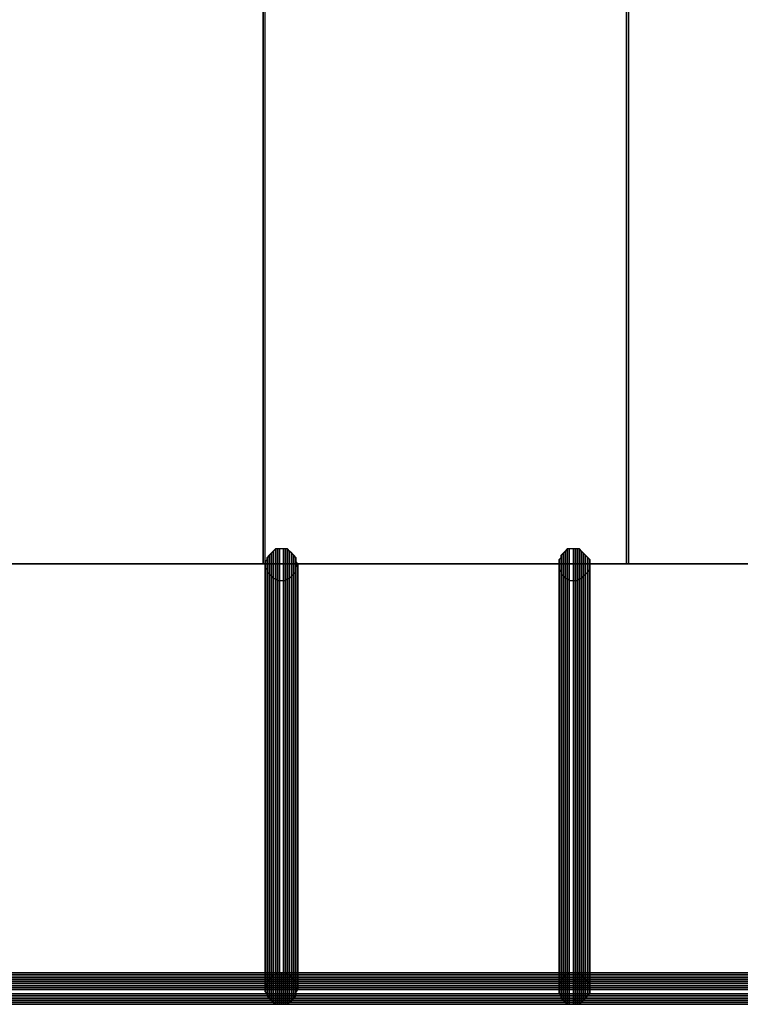
# Model space of a CAD drawing. Units: millimetres. Extents: x 62700 to 77009, y 7274 to 13394.
# Drawn here: x 71331 to 71592, y 9675 to 10032 of the extents above; entities that cross this region are included whole.
import ezdxf

# ---------------------------------------------------------------- set-up
doc = ezdxf.new("R2010")
doc.units = ezdxf.units.MM
doc.layers.add('554', color=250, linetype='Continuous', lineweight=25)
doc.layers.add('МАФЫ НАШИ', color=7, linetype='Continuous', lineweight=25)

# ---------------------------------------------------------------- blocks, each defined once
blk = doc.blocks.new('554')
at = {"layer": '554', "color": 18, "lineweight": 25}
for points in [[(63702.59, 9459.76), (63586.22, 9459.76), (63586.22, 8499.93), (63469.2, 8499.93), (63469.2, 9459.76), (63352.84, 9459.76), (63352.84, 8499.93), (63236.48, 8499.93), (63236.48, 9459.76), (63119.46, 9459.76), (63119.46, 8499.93), (63003.1, 8499.93), (63003.1, 9459.76), (63119.46, 9459.76), (63119.46, 8499.93), (63236.48, 8499.93), (63236.48, 9459.76), (63352.84, 9459.76), (63352.84, 8499.93), (63469.2, 8499.93), (63469.2, 9459.76), (63586.22, 9459.76), (63586.22, 8499.93), (63702.59, 8499.93)], [(63702.59, 9459.76), (63586.22, 9459.76), (63586.22, 8499.93), (63469.2, 8499.93), (63469.2, 9459.76), (63352.84, 9459.76), (63352.84, 8499.93), (63236.48, 8499.93), (63236.48, 9459.76), (63119.46, 9459.76), (63119.46, 8499.93), (63003.1, 8499.93), (63003.1, 9459.76), (63119.46, 9459.76), (63119.46, 8499.93), (63236.48, 8499.93), (63236.48, 9459.76), (63352.84, 9459.76), (63352.84, 8499.93), (63469.2, 8499.93), (63469.2, 9459.76), (63586.22, 9459.76), (63586.22, 8499.93), (63702.59, 8499.93)], [(63474.46, 8371.74), (63380.45, 8371.74), (63474.46, 8371.74)], [(63474.46, 8371.74), (63380.45, 8371.74), (63474.46, 8371.74)], [(63568.47, 8371.74), (63474.46, 8371.74), (63568.47, 8371.74)], [(63568.47, 8371.74), (63474.46, 8371.74), (63568.47, 8371.74)], [(63663.14, 8371.74), (63568.47, 8371.74), (63663.14, 8371.74)], [(63663.14, 8371.74), (63568.47, 8371.74), (63663.14, 8371.74)]]:
    blk.add_lwpolyline(points, dxfattribs=at)
for points in [[(63468.55, 8499.93), (63468.55, 9459.76), (63352.18, 9459.76), (63352.18, 8499.93)], [(63468.55, 8499.93), (63468.55, 9459.76), (63352.18, 9459.76), (63352.18, 8499.93)], [(63585.57, 8499.93), (63585.57, 9459.76), (63468.55, 9459.76), (63468.55, 8499.93)], [(63585.57, 8499.93), (63585.57, 9459.76), (63468.55, 9459.76), (63468.55, 8499.93)], [(63701.93, 8499.93), (63701.93, 9459.76), (63585.57, 9459.76), (63585.57, 8499.93)], [(63701.93, 8499.93), (63701.93, 9459.76), (63585.57, 9459.76), (63585.57, 8499.93)], [(63469.2, 8499.93), (63469.2, 8498.62), (63469.86, 8497.96), (63469.86, 8497.3), (63470.52, 8496.65), (63471.18, 8495.99), (63471.83, 8495.33), (63472.49, 8495.33), (63473.15, 8494.68), (63473.8, 8494.68), (63475.12, 8494.68), (63475.78, 8494.68), (63476.43, 8495.33), (63477.09, 8495.33), (63477.75, 8495.99), (63478.41, 8496.65), (63479.06, 8497.3), (63479.06, 8497.96), (63479.06, 8498.62), (63479.72, 8499.93), (63479.06, 8500.59), (63479.06, 8501.25), (63479.06, 8501.91), (63478.41, 8502.56), (63477.75, 8503.22), (63477.09, 8503.88), (63476.43, 8504.54), (63475.78, 8504.54), (63475.12, 8504.54), (63473.8, 8504.54), (63473.15, 8504.54), (63472.49, 8504.54), (63471.83, 8503.88), (63471.18, 8503.22), (63470.52, 8502.56), (63469.86, 8501.91), (63469.86, 8501.25), (63469.2, 8500.59)], [(63469.2, 8499.93), (63469.2, 8498.62), (63469.86, 8497.96), (63469.86, 8497.3), (63470.52, 8496.65), (63471.18, 8495.99), (63471.83, 8495.33), (63472.49, 8495.33), (63473.15, 8494.68), (63473.8, 8494.68), (63475.12, 8494.68), (63475.78, 8494.68), (63476.43, 8495.33), (63477.09, 8495.33), (63477.75, 8495.99), (63478.41, 8496.65), (63479.06, 8497.3), (63479.06, 8497.96), (63479.06, 8498.62), (63479.72, 8499.93), (63479.06, 8500.59), (63479.06, 8501.25), (63479.06, 8501.91), (63478.41, 8502.56), (63477.75, 8503.22), (63477.09, 8503.88), (63476.43, 8504.54), (63475.78, 8504.54), (63475.12, 8504.54), (63473.8, 8504.54), (63473.15, 8504.54), (63472.49, 8504.54), (63471.83, 8503.88), (63471.18, 8503.22), (63470.52, 8502.56), (63469.86, 8501.91), (63469.86, 8501.25), (63469.2, 8500.59)], [(63469.86, 8501.91), (63469.86, 8369.11), (63470.52, 8369.77), (63470.52, 8502.56)], [(63469.86, 8501.91), (63469.86, 8369.11), (63470.52, 8369.77), (63470.52, 8502.56)], [(63470.52, 8502.56), (63470.52, 8369.77), (63471.18, 8370.42), (63471.18, 8503.22)], [(63470.52, 8502.56), (63470.52, 8369.77), (63471.18, 8370.42), (63471.18, 8503.22)], [(63471.18, 8503.22), (63471.18, 8370.42), (63471.83, 8371.08), (63471.83, 8503.88)], [(63471.18, 8503.22), (63471.18, 8370.42), (63471.83, 8371.08), (63471.83, 8503.88)], [(63471.83, 8503.88), (63471.83, 8371.08), (63472.49, 8371.08), (63472.49, 8504.54)], [(63471.83, 8503.88), (63471.83, 8371.08), (63472.49, 8371.08), (63472.49, 8504.54)], [(63472.49, 8504.54), (63472.49, 8371.08), (63473.15, 8371.74), (63473.15, 8504.54)], [(63472.49, 8504.54), (63472.49, 8371.08), (63473.15, 8371.74), (63473.15, 8504.54)], [(63473.15, 8504.54), (63473.15, 8371.74), (63473.8, 8371.74), (63473.8, 8504.54)], [(63473.15, 8504.54), (63473.15, 8371.74), (63473.8, 8371.74), (63473.8, 8504.54)], [(63473.8, 8504.54), (63473.8, 8371.74), (63475.12, 8371.74), (63475.12, 8504.54)], [(63473.8, 8504.54), (63473.8, 8371.74), (63475.12, 8371.74), (63475.12, 8504.54)], [(63475.12, 8504.54), (63475.12, 8371.74), (63475.78, 8371.74), (63475.78, 8504.54)], [(63475.12, 8504.54), (63475.12, 8371.74), (63475.78, 8371.74), (63475.78, 8504.54)], [(63475.78, 8504.54), (63475.78, 8371.74), (63476.43, 8371.08), (63476.43, 8504.54)], [(63475.78, 8504.54), (63475.78, 8371.74), (63476.43, 8371.08), (63476.43, 8504.54)], [(63476.43, 8504.54), (63476.43, 8371.08), (63477.09, 8371.08), (63477.09, 8503.88)], [(63476.43, 8504.54), (63476.43, 8371.08), (63477.09, 8371.08), (63477.09, 8503.88)], [(63477.09, 8503.88), (63477.09, 8371.08), (63477.75, 8370.42), (63477.75, 8503.22)], [(63477.09, 8503.88), (63477.09, 8371.08), (63477.75, 8370.42), (63477.75, 8503.22)], [(63477.75, 8503.22), (63477.75, 8370.42), (63478.41, 8369.77), (63478.41, 8502.56)], [(63477.75, 8503.22), (63477.75, 8370.42), (63478.41, 8369.77), (63478.41, 8502.56)], [(63478.41, 8502.56), (63478.41, 8369.77), (63479.06, 8369.11), (63479.06, 8501.91)], [(63478.41, 8502.56), (63478.41, 8369.77), (63479.06, 8369.11), (63479.06, 8501.91)], [(63563.87, 8499.93), (63563.87, 8498.62), (63563.87, 8497.96), (63564.53, 8497.3), (63564.53, 8496.65), (63565.19, 8495.99), (63565.84, 8495.33), (63566.5, 8495.33), (63567.16, 8494.68), (63568.47, 8494.68), (63569.13, 8494.68), (63569.79, 8494.68), (63570.45, 8495.33), (63571.1, 8495.33), (63571.76, 8495.99), (63572.42, 8496.65), (63573.07, 8497.3), (63573.73, 8497.96), (63573.73, 8498.62), (63573.73, 8499.93), (63573.73, 8500.59), (63573.73, 8501.25), (63573.07, 8501.91), (63572.42, 8502.56), (63571.76, 8503.22), (63571.1, 8503.88), (63570.45, 8504.54), (63569.79, 8504.54), (63569.13, 8504.54), (63568.47, 8504.54), (63567.16, 8504.54), (63566.5, 8504.54), (63565.84, 8503.88), (63565.19, 8503.22), (63564.53, 8502.56), (63564.53, 8501.91), (63563.87, 8501.25), (63563.87, 8500.59)], [(63563.87, 8499.93), (63563.87, 8498.62), (63563.87, 8497.96), (63564.53, 8497.3), (63564.53, 8496.65), (63565.19, 8495.99), (63565.84, 8495.33), (63566.5, 8495.33), (63567.16, 8494.68), (63568.47, 8494.68), (63569.13, 8494.68), (63569.79, 8494.68), (63570.45, 8495.33), (63571.1, 8495.33), (63571.76, 8495.99), (63572.42, 8496.65), (63573.07, 8497.3), (63573.73, 8497.96), (63573.73, 8498.62), (63573.73, 8499.93), (63573.73, 8500.59), (63573.73, 8501.25), (63573.07, 8501.91), (63572.42, 8502.56), (63571.76, 8503.22), (63571.1, 8503.88), (63570.45, 8504.54), (63569.79, 8504.54), (63569.13, 8504.54), (63568.47, 8504.54), (63567.16, 8504.54), (63566.5, 8504.54), (63565.84, 8503.88), (63565.19, 8503.22), (63564.53, 8502.56), (63564.53, 8501.91), (63563.87, 8501.25), (63563.87, 8500.59)], [(63564.53, 8502.56), (63564.53, 8369.77), (63565.19, 8370.42), (63565.19, 8503.22)], [(63564.53, 8502.56), (63564.53, 8369.77), (63565.19, 8370.42), (63565.19, 8503.22)], [(63564.53, 8501.91), (63564.53, 8369.11), (63564.53, 8369.77), (63564.53, 8502.56)], [(63564.53, 8501.91), (63564.53, 8369.11), (63564.53, 8369.77), (63564.53, 8502.56)], [(63565.19, 8503.22), (63565.19, 8370.42), (63565.84, 8371.08), (63565.84, 8503.88)], [(63565.19, 8503.22), (63565.19, 8370.42), (63565.84, 8371.08), (63565.84, 8503.88)], [(63565.84, 8503.88), (63565.84, 8371.08), (63566.5, 8371.08), (63566.5, 8504.54)], [(63565.84, 8503.88), (63565.84, 8371.08), (63566.5, 8371.08), (63566.5, 8504.54)], [(63566.5, 8504.54), (63566.5, 8371.08), (63567.16, 8371.74), (63567.16, 8504.54)], [(63566.5, 8504.54), (63566.5, 8371.08), (63567.16, 8371.74), (63567.16, 8504.54)], [(63567.16, 8504.54), (63567.16, 8371.74), (63568.47, 8371.74), (63568.47, 8504.54)], [(63567.16, 8504.54), (63567.16, 8371.74), (63568.47, 8371.74), (63568.47, 8504.54)], [(63568.47, 8504.54), (63568.47, 8371.74), (63569.13, 8371.74), (63569.13, 8504.54)], [(63568.47, 8504.54), (63568.47, 8371.74), (63569.13, 8371.74), (63569.13, 8504.54)], [(63569.13, 8504.54), (63569.13, 8371.74), (63569.79, 8371.74), (63569.79, 8504.54)], [(63569.13, 8504.54), (63569.13, 8371.74), (63569.79, 8371.74), (63569.79, 8504.54)], [(63569.79, 8504.54), (63569.79, 8371.74), (63570.45, 8371.08), (63570.45, 8504.54)], [(63569.79, 8504.54), (63569.79, 8371.74), (63570.45, 8371.08), (63570.45, 8504.54)], [(63570.45, 8504.54), (63570.45, 8371.08), (63571.1, 8371.08), (63571.1, 8503.88)], [(63570.45, 8504.54), (63570.45, 8371.08), (63571.1, 8371.08), (63571.1, 8503.88)], [(63571.1, 8503.88), (63571.1, 8371.08), (63571.76, 8370.42), (63571.76, 8503.22)], [(63571.1, 8503.88), (63571.1, 8371.08), (63571.76, 8370.42), (63571.76, 8503.22)], [(63571.76, 8503.22), (63571.76, 8370.42), (63572.42, 8369.77), (63572.42, 8502.56)], [(63571.76, 8503.22), (63571.76, 8370.42), (63572.42, 8369.77), (63572.42, 8502.56)], [(63572.42, 8502.56), (63572.42, 8369.77), (63573.07, 8369.11), (63573.07, 8501.91)], [(63572.42, 8502.56), (63572.42, 8369.77), (63573.07, 8369.11), (63573.07, 8501.91)], [(63468.55, 8499.93), (63352.18, 8499.93), (63352.84, 8499.93), (63469.2, 8499.93)], [(63468.55, 8499.93), (63352.18, 8499.93), (63352.84, 8499.93), (63469.2, 8499.93)], [(63585.57, 8499.93), (63468.55, 8499.93), (63469.2, 8499.93), (63586.22, 8499.93)], [(63585.57, 8499.93), (63468.55, 8499.93), (63469.2, 8499.93), (63586.22, 8499.93)], [(63469.2, 8500.59), (63469.2, 8367.14), (63469.86, 8368.45), (63469.86, 8501.25)], [(63469.2, 8500.59), (63469.2, 8367.14), (63469.86, 8368.45), (63469.86, 8501.25)], [(63469.2, 8499.93), (63469.2, 8366.48), (63469.2, 8367.14), (63469.2, 8500.59)], [(63469.2, 8499.93), (63469.2, 8366.48), (63469.2, 8367.14), (63469.2, 8500.59)], [(63469.2, 8498.62), (63469.2, 8365.82), (63469.2, 8366.48), (63469.2, 8499.93)], [(63469.2, 8498.62), (63469.2, 8365.82), (63469.2, 8366.48), (63469.2, 8499.93)], [(63469.86, 8501.25), (63469.86, 8368.45), (63469.86, 8369.11), (63469.86, 8501.91)], [(63469.86, 8501.25), (63469.86, 8368.45), (63469.86, 8369.11), (63469.86, 8501.91)], [(63479.06, 8501.91), (63479.06, 8369.11), (63479.06, 8368.45), (63479.06, 8501.25)], [(63479.06, 8501.91), (63479.06, 8369.11), (63479.06, 8368.45), (63479.06, 8501.25)], [(63479.06, 8501.25), (63479.06, 8368.45), (63479.06, 8367.14), (63479.06, 8500.59)], [(63479.06, 8501.25), (63479.06, 8368.45), (63479.06, 8367.14), (63479.06, 8500.59)], [(63479.06, 8500.59), (63479.06, 8367.14), (63479.72, 8366.48), (63479.72, 8499.93)], [(63479.06, 8500.59), (63479.06, 8367.14), (63479.72, 8366.48), (63479.72, 8499.93)], [(63479.72, 8499.93), (63479.72, 8366.48), (63479.06, 8365.82), (63479.06, 8498.62)], [(63479.72, 8499.93), (63479.72, 8366.48), (63479.06, 8365.82), (63479.06, 8498.62)], [(63563.87, 8501.25), (63563.87, 8368.45), (63564.53, 8369.11), (63564.53, 8501.91)], [(63563.87, 8501.25), (63563.87, 8368.45), (63564.53, 8369.11), (63564.53, 8501.91)], [(63563.87, 8500.59), (63563.87, 8367.14), (63563.87, 8368.45), (63563.87, 8501.25)], [(63563.87, 8500.59), (63563.87, 8367.14), (63563.87, 8368.45), (63563.87, 8501.25)], [(63563.87, 8499.93), (63563.87, 8366.48), (63563.87, 8367.14), (63563.87, 8500.59)], [(63563.87, 8499.93), (63563.87, 8366.48), (63563.87, 8367.14), (63563.87, 8500.59)], [(63563.87, 8498.62), (63563.87, 8365.82), (63563.87, 8366.48), (63563.87, 8499.93)], [(63563.87, 8498.62), (63563.87, 8365.82), (63563.87, 8366.48), (63563.87, 8499.93)], [(63573.07, 8501.91), (63573.07, 8369.11), (63573.73, 8368.45), (63573.73, 8501.25)], [(63573.07, 8501.91), (63573.07, 8369.11), (63573.73, 8368.45), (63573.73, 8501.25)], [(63573.73, 8501.25), (63573.73, 8368.45), (63573.73, 8367.14), (63573.73, 8500.59)], [(63573.73, 8501.25), (63573.73, 8368.45), (63573.73, 8367.14), (63573.73, 8500.59)], [(63573.73, 8500.59), (63573.73, 8367.14), (63573.73, 8366.48), (63573.73, 8499.93)], [(63573.73, 8500.59), (63573.73, 8367.14), (63573.73, 8366.48), (63573.73, 8499.93)], [(63573.73, 8499.93), (63573.73, 8366.48), (63573.73, 8365.82), (63573.73, 8498.62)], [(63573.73, 8499.93), (63573.73, 8366.48), (63573.73, 8365.82), (63573.73, 8498.62)], [(63701.93, 8499.93), (63585.57, 8499.93), (63586.22, 8499.93), (63702.59, 8499.93)], [(63701.93, 8499.93), (63585.57, 8499.93), (63586.22, 8499.93), (63702.59, 8499.93)], [(63469.86, 8497.96), (63469.86, 8365.16), (63469.2, 8365.82), (63469.2, 8498.62)], [(63469.86, 8497.96), (63469.86, 8365.16), (63469.2, 8365.82), (63469.2, 8498.62)], [(63469.86, 8497.3), (63469.86, 8364.51), (63469.86, 8365.16), (63469.86, 8497.96)], [(63469.86, 8497.3), (63469.86, 8364.51), (63469.86, 8365.16), (63469.86, 8497.96)], [(63470.52, 8496.65), (63470.52, 8363.85), (63469.86, 8364.51), (63469.86, 8497.3)], [(63470.52, 8496.65), (63470.52, 8363.85), (63469.86, 8364.51), (63469.86, 8497.3)], [(63471.18, 8495.99), (63471.18, 8363.19), (63470.52, 8363.85), (63470.52, 8496.65)], [(63471.18, 8495.99), (63471.18, 8363.19), (63470.52, 8363.85), (63470.52, 8496.65)], [(63471.83, 8495.33), (63471.83, 8362.53), (63471.18, 8363.19), (63471.18, 8495.99)], [(63471.83, 8495.33), (63471.83, 8362.53), (63471.18, 8363.19), (63471.18, 8495.99)], [(63477.75, 8495.99), (63477.75, 8363.19), (63477.09, 8362.53), (63477.09, 8495.33)], [(63477.75, 8495.99), (63477.75, 8363.19), (63477.09, 8362.53), (63477.09, 8495.33)], [(63478.41, 8496.65), (63478.41, 8363.85), (63477.75, 8363.19), (63477.75, 8495.99)], [(63478.41, 8496.65), (63478.41, 8363.85), (63477.75, 8363.19), (63477.75, 8495.99)], [(63479.06, 8497.3), (63479.06, 8364.51), (63478.41, 8363.85), (63478.41, 8496.65)], [(63479.06, 8497.3), (63479.06, 8364.51), (63478.41, 8363.85), (63478.41, 8496.65)], [(63479.06, 8498.62), (63479.06, 8365.82), (63479.06, 8365.16), (63479.06, 8497.96)], [(63479.06, 8498.62), (63479.06, 8365.82), (63479.06, 8365.16), (63479.06, 8497.96)], [(63479.06, 8497.96), (63479.06, 8365.16), (63479.06, 8364.51), (63479.06, 8497.3)], [(63479.06, 8497.96), (63479.06, 8365.16), (63479.06, 8364.51), (63479.06, 8497.3)], [(63563.87, 8497.96), (63563.87, 8365.16), (63563.87, 8365.82), (63563.87, 8498.62)], [(63563.87, 8497.96), (63563.87, 8365.16), (63563.87, 8365.82), (63563.87, 8498.62)], [(63564.53, 8497.3), (63564.53, 8364.51), (63563.87, 8365.16), (63563.87, 8497.96)], [(63564.53, 8497.3), (63564.53, 8364.51), (63563.87, 8365.16), (63563.87, 8497.96)], [(63564.53, 8496.65), (63564.53, 8363.85), (63564.53, 8364.51), (63564.53, 8497.3)], [(63564.53, 8496.65), (63564.53, 8363.85), (63564.53, 8364.51), (63564.53, 8497.3)], [(63565.19, 8495.99), (63565.19, 8363.19), (63564.53, 8363.85), (63564.53, 8496.65)], [(63565.19, 8495.99), (63565.19, 8363.19), (63564.53, 8363.85), (63564.53, 8496.65)], [(63565.84, 8495.33), (63565.84, 8362.53), (63565.19, 8363.19), (63565.19, 8495.99)], [(63565.84, 8495.33), (63565.84, 8362.53), (63565.19, 8363.19), (63565.19, 8495.99)], [(63571.76, 8495.99), (63571.76, 8363.19), (63571.1, 8362.53), (63571.1, 8495.33)], [(63571.76, 8495.99), (63571.76, 8363.19), (63571.1, 8362.53), (63571.1, 8495.33)], [(63572.42, 8496.65), (63572.42, 8363.85), (63571.76, 8363.19), (63571.76, 8495.99)], [(63572.42, 8496.65), (63572.42, 8363.85), (63571.76, 8363.19), (63571.76, 8495.99)], [(63573.07, 8497.3), (63573.07, 8364.51), (63572.42, 8363.85), (63572.42, 8496.65)], [(63573.07, 8497.3), (63573.07, 8364.51), (63572.42, 8363.85), (63572.42, 8496.65)], [(63573.73, 8497.96), (63573.73, 8365.16), (63573.07, 8364.51), (63573.07, 8497.3)], [(63573.73, 8497.96), (63573.73, 8365.16), (63573.07, 8364.51), (63573.07, 8497.3)], [(63573.73, 8498.62), (63573.73, 8365.82), (63573.73, 8365.16), (63573.73, 8497.96)], [(63573.73, 8498.62), (63573.73, 8365.82), (63573.73, 8365.16), (63573.73, 8497.96)], [(63472.49, 8495.33), (63472.49, 8361.88), (63471.83, 8362.53), (63471.83, 8495.33)], [(63472.49, 8495.33), (63472.49, 8361.88), (63471.83, 8362.53), (63471.83, 8495.33)], [(63473.15, 8494.68), (63473.15, 8361.88), (63472.49, 8361.88), (63472.49, 8495.33)], [(63473.15, 8494.68), (63473.15, 8361.88), (63472.49, 8361.88), (63472.49, 8495.33)], [(63473.8, 8494.68), (63473.8, 8361.88), (63473.15, 8361.88), (63473.15, 8494.68)], [(63473.8, 8494.68), (63473.8, 8361.88), (63473.15, 8361.88), (63473.15, 8494.68)], [(63475.12, 8494.68), (63475.12, 8361.88), (63473.8, 8361.88), (63473.8, 8494.68)], [(63475.12, 8494.68), (63475.12, 8361.88), (63473.8, 8361.88), (63473.8, 8494.68)], [(63475.78, 8494.68), (63475.78, 8361.88), (63475.12, 8361.88), (63475.12, 8494.68)], [(63475.78, 8494.68), (63475.78, 8361.88), (63475.12, 8361.88), (63475.12, 8494.68)], [(63476.43, 8495.33), (63476.43, 8361.88), (63475.78, 8361.88), (63475.78, 8494.68)], [(63476.43, 8495.33), (63476.43, 8361.88), (63475.78, 8361.88), (63475.78, 8494.68)], [(63477.09, 8495.33), (63477.09, 8362.53), (63476.43, 8361.88), (63476.43, 8495.33)], [(63477.09, 8495.33), (63477.09, 8362.53), (63476.43, 8361.88), (63476.43, 8495.33)], [(63566.5, 8495.33), (63566.5, 8361.88), (63565.84, 8362.53), (63565.84, 8495.33)], [(63566.5, 8495.33), (63566.5, 8361.88), (63565.84, 8362.53), (63565.84, 8495.33)], [(63567.16, 8494.68), (63567.16, 8361.88), (63566.5, 8361.88), (63566.5, 8495.33)], [(63567.16, 8494.68), (63567.16, 8361.88), (63566.5, 8361.88), (63566.5, 8495.33)], [(63568.47, 8494.68), (63568.47, 8361.88), (63567.16, 8361.88), (63567.16, 8494.68)], [(63568.47, 8494.68), (63568.47, 8361.88), (63567.16, 8361.88), (63567.16, 8494.68)], [(63569.13, 8494.68), (63569.13, 8361.88), (63568.47, 8361.88), (63568.47, 8494.68)], [(63569.13, 8494.68), (63569.13, 8361.88), (63568.47, 8361.88), (63568.47, 8494.68)], [(63569.79, 8494.68), (63569.79, 8361.88), (63569.13, 8361.88), (63569.13, 8494.68)], [(63569.79, 8494.68), (63569.79, 8361.88), (63569.13, 8361.88), (63569.13, 8494.68)], [(63570.45, 8495.33), (63570.45, 8361.88), (63569.79, 8361.88), (63569.79, 8494.68)], [(63570.45, 8495.33), (63570.45, 8361.88), (63569.79, 8361.88), (63569.79, 8494.68)], [(63571.1, 8495.33), (63571.1, 8362.53), (63570.45, 8361.88), (63570.45, 8495.33)], [(63571.1, 8495.33), (63571.1, 8362.53), (63570.45, 8361.88), (63570.45, 8495.33)], [(63474.46, 8371.74), (63380.45, 8371.74), (63379.79, 8371.74), (63474.46, 8371.74), (63379.79, 8371.74), (63379.79, 8371.08), (63474.46, 8371.08)], [(63474.46, 8371.74), (63380.45, 8371.74), (63379.79, 8371.74), (63474.46, 8371.74), (63379.79, 8371.74), (63379.79, 8371.08), (63474.46, 8371.08)], [(63474.46, 8371.08), (63379.79, 8371.08), (63474.46, 8371.08), (63379.79, 8371.08), (63379.79, 8370.42), (63474.46, 8370.42)], [(63474.46, 8371.08), (63379.79, 8371.08), (63474.46, 8371.08), (63379.79, 8371.08), (63379.79, 8370.42), (63474.46, 8370.42)], [(63474.46, 8370.42), (63379.79, 8370.42), (63379.79, 8369.77), (63474.46, 8369.77)], [(63474.46, 8370.42), (63379.79, 8370.42), (63379.79, 8369.77), (63474.46, 8369.77)], [(63474.46, 8369.77), (63379.79, 8369.77), (63379.79, 8369.11), (63474.46, 8369.11)], [(63474.46, 8369.77), (63379.79, 8369.77), (63379.79, 8369.11), (63474.46, 8369.11)], [(63474.46, 8371.08), (63380.45, 8371.08), (63474.46, 8371.08), (63380.45, 8371.08), (63380.45, 8371.74), (63474.46, 8371.74)], [(63474.46, 8371.08), (63380.45, 8371.08), (63474.46, 8371.08), (63380.45, 8371.08), (63380.45, 8371.74), (63474.46, 8371.74)], [(63474.46, 8370.42), (63380.45, 8370.42), (63380.45, 8371.08), (63474.46, 8371.08)], [(63474.46, 8370.42), (63380.45, 8370.42), (63380.45, 8371.08), (63474.46, 8371.08)], [(63474.46, 8369.77), (63380.45, 8369.77), (63380.45, 8370.42), (63474.46, 8370.42)], [(63474.46, 8369.77), (63380.45, 8369.77), (63380.45, 8370.42), (63474.46, 8370.42)], [(63474.46, 8369.11), (63380.45, 8369.11), (63380.45, 8369.77), (63474.46, 8369.77)], [(63474.46, 8369.11), (63380.45, 8369.11), (63380.45, 8369.77), (63474.46, 8369.77)], [(63469.2, 8366.48), (63469.2, 8365.82), (63469.86, 8365.16), (63469.86, 8364.51), (63470.52, 8363.85), (63471.18, 8363.19), (63471.83, 8362.53), (63472.49, 8361.88), (63473.15, 8361.88), (63473.8, 8361.88), (63475.12, 8361.88), (63475.78, 8361.88), (63476.43, 8361.88), (63477.09, 8362.53), (63477.75, 8363.19), (63478.41, 8363.85), (63479.06, 8364.51), (63479.06, 8365.16), (63479.06, 8365.82), (63479.72, 8366.48), (63479.06, 8367.14), (63479.06, 8368.45), (63479.06, 8369.11), (63478.41, 8369.77), (63477.75, 8370.42), (63477.09, 8371.08), (63476.43, 8371.08), (63475.78, 8371.74), (63475.12, 8371.74), (63473.8, 8371.74), (63473.15, 8371.74), (63472.49, 8371.08), (63471.83, 8371.08), (63471.18, 8370.42), (63470.52, 8369.77), (63469.86, 8369.11), (63469.86, 8368.45), (63469.2, 8367.14)], [(63469.2, 8366.48), (63469.2, 8365.82), (63469.86, 8365.16), (63469.86, 8364.51), (63470.52, 8363.85), (63471.18, 8363.19), (63471.83, 8362.53), (63472.49, 8361.88), (63473.15, 8361.88), (63473.8, 8361.88), (63475.12, 8361.88), (63475.78, 8361.88), (63476.43, 8361.88), (63477.09, 8362.53), (63477.75, 8363.19), (63478.41, 8363.85), (63479.06, 8364.51), (63479.06, 8365.16), (63479.06, 8365.82), (63479.72, 8366.48), (63479.06, 8367.14), (63479.06, 8368.45), (63479.06, 8369.11), (63478.41, 8369.77), (63477.75, 8370.42), (63477.09, 8371.08), (63476.43, 8371.08), (63475.78, 8371.74), (63475.12, 8371.74), (63473.8, 8371.74), (63473.15, 8371.74), (63472.49, 8371.08), (63471.83, 8371.08), (63471.18, 8370.42), (63470.52, 8369.77), (63469.86, 8369.11), (63469.86, 8368.45), (63469.2, 8367.14)], [(63568.47, 8371.74), (63474.46, 8371.74), (63568.47, 8371.74), (63474.46, 8371.74), (63474.46, 8371.08), (63568.47, 8371.08)], [(63568.47, 8371.08), (63474.46, 8371.08), (63568.47, 8371.08), (63474.46, 8371.08), (63474.46, 8371.74), (63568.47, 8371.74)], [(63568.47, 8371.74), (63474.46, 8371.74), (63568.47, 8371.74), (63474.46, 8371.74), (63474.46, 8371.08), (63568.47, 8371.08)], [(63568.47, 8371.08), (63474.46, 8371.08), (63568.47, 8371.08), (63474.46, 8371.08), (63474.46, 8371.74), (63568.47, 8371.74)], [(63568.47, 8371.08), (63474.46, 8371.08), (63568.47, 8371.08), (63474.46, 8371.08), (63474.46, 8370.42), (63568.47, 8370.42)], [(63568.47, 8370.42), (63474.46, 8370.42), (63474.46, 8371.08), (63568.47, 8371.08)], [(63568.47, 8371.08), (63474.46, 8371.08), (63568.47, 8371.08), (63474.46, 8371.08), (63474.46, 8370.42), (63568.47, 8370.42)], [(63568.47, 8370.42), (63474.46, 8370.42), (63474.46, 8371.08), (63568.47, 8371.08)], [(63568.47, 8370.42), (63474.46, 8370.42), (63474.46, 8369.77), (63568.47, 8369.77)], [(63568.47, 8369.77), (63474.46, 8369.77), (63474.46, 8370.42), (63568.47, 8370.42)], [(63568.47, 8370.42), (63474.46, 8370.42), (63474.46, 8369.77), (63568.47, 8369.77)], [(63568.47, 8369.77), (63474.46, 8369.77), (63474.46, 8370.42), (63568.47, 8370.42)], [(63568.47, 8369.77), (63474.46, 8369.77), (63474.46, 8369.11), (63568.47, 8369.11)], [(63569.13, 8369.11), (63474.46, 8369.11), (63474.46, 8369.77), (63568.47, 8369.77)], [(63568.47, 8369.77), (63474.46, 8369.77), (63474.46, 8369.11), (63568.47, 8369.11)], [(63569.13, 8369.11), (63474.46, 8369.11), (63474.46, 8369.77), (63568.47, 8369.77)], [(63563.87, 8366.48), (63563.87, 8365.82), (63563.87, 8365.16), (63564.53, 8364.51), (63564.53, 8363.85), (63565.19, 8363.19), (63565.84, 8362.53), (63566.5, 8361.88), (63567.16, 8361.88), (63568.47, 8361.88), (63569.13, 8361.88), (63569.79, 8361.88), (63570.45, 8361.88), (63571.1, 8362.53), (63571.76, 8363.19), (63572.42, 8363.85), (63573.07, 8364.51), (63573.73, 8365.16), (63573.73, 8365.82), (63573.73, 8366.48), (63573.73, 8367.14), (63573.73, 8368.45), (63573.07, 8369.11), (63572.42, 8369.77), (63571.76, 8370.42), (63571.1, 8371.08), (63570.45, 8371.08), (63569.79, 8371.74), (63569.13, 8371.74), (63568.47, 8371.74), (63567.16, 8371.74), (63566.5, 8371.08), (63565.84, 8371.08), (63565.19, 8370.42), (63564.53, 8369.77), (63564.53, 8369.11), (63563.87, 8368.45), (63563.87, 8367.14)], [(63563.87, 8366.48), (63563.87, 8365.82), (63563.87, 8365.16), (63564.53, 8364.51), (63564.53, 8363.85), (63565.19, 8363.19), (63565.84, 8362.53), (63566.5, 8361.88), (63567.16, 8361.88), (63568.47, 8361.88), (63569.13, 8361.88), (63569.79, 8361.88), (63570.45, 8361.88), (63571.1, 8362.53), (63571.76, 8363.19), (63572.42, 8363.85), (63573.07, 8364.51), (63573.73, 8365.16), (63573.73, 8365.82), (63573.73, 8366.48), (63573.73, 8367.14), (63573.73, 8368.45), (63573.07, 8369.11), (63572.42, 8369.77), (63571.76, 8370.42), (63571.1, 8371.08), (63570.45, 8371.08), (63569.79, 8371.74), (63569.13, 8371.74), (63568.47, 8371.74), (63567.16, 8371.74), (63566.5, 8371.08), (63565.84, 8371.08), (63565.19, 8370.42), (63564.53, 8369.77), (63564.53, 8369.11), (63563.87, 8368.45), (63563.87, 8367.14)], [(63663.14, 8371.74), (63568.47, 8371.74), (63663.14, 8371.74), (63568.47, 8371.74), (63568.47, 8371.08), (63663.14, 8371.08)], [(63663.14, 8371.08), (63568.47, 8371.08), (63663.14, 8371.08), (63568.47, 8371.08), (63568.47, 8371.74), (63663.14, 8371.74)], [(63663.14, 8371.74), (63568.47, 8371.74), (63663.14, 8371.74), (63568.47, 8371.74), (63568.47, 8371.08), (63663.14, 8371.08)], [(63663.14, 8371.08), (63568.47, 8371.08), (63663.14, 8371.08), (63568.47, 8371.08), (63568.47, 8371.74), (63663.14, 8371.74)], [(63663.14, 8371.08), (63568.47, 8371.08), (63663.14, 8371.08), (63568.47, 8371.08), (63568.47, 8370.42), (63663.14, 8370.42)], [(63663.14, 8370.42), (63568.47, 8370.42), (63568.47, 8371.08), (63663.14, 8371.08)], [(63663.14, 8371.08), (63568.47, 8371.08), (63663.14, 8371.08), (63568.47, 8371.08), (63568.47, 8370.42), (63663.14, 8370.42)], [(63663.14, 8370.42), (63568.47, 8370.42), (63568.47, 8371.08), (63663.14, 8371.08)], [(63663.14, 8370.42), (63568.47, 8370.42), (63568.47, 8369.77), (63663.14, 8369.77)], [(63663.14, 8369.77), (63568.47, 8369.77), (63568.47, 8370.42), (63663.14, 8370.42)], [(63663.14, 8370.42), (63568.47, 8370.42), (63568.47, 8369.77), (63663.14, 8369.77)], [(63663.14, 8369.77), (63568.47, 8369.77), (63568.47, 8370.42), (63663.14, 8370.42)], [(63663.14, 8369.77), (63568.47, 8369.77), (63568.47, 8369.11), (63662.48, 8369.11)], [(63663.14, 8369.11), (63569.13, 8369.11), (63568.47, 8369.77), (63663.14, 8369.77)], [(63663.14, 8369.77), (63568.47, 8369.77), (63568.47, 8369.11), (63662.48, 8369.11)], [(63663.14, 8369.11), (63569.13, 8369.11), (63568.47, 8369.77), (63663.14, 8369.77)], [(63474.46, 8369.11), (63379.79, 8369.11), (63379.79, 8368.45), (63474.46, 8368.45)], [(63474.46, 8369.11), (63379.79, 8369.11), (63379.79, 8368.45), (63474.46, 8368.45)], [(63474.46, 8368.45), (63379.79, 8368.45), (63379.79, 8367.79), (63474.46, 8367.79)], [(63474.46, 8368.45), (63379.79, 8368.45), (63379.79, 8367.79), (63474.46, 8367.79)], [(63474.46, 8367.79), (63379.79, 8367.79), (63379.79, 8367.14), (63474.46, 8367.14)], [(63474.46, 8367.79), (63379.79, 8367.79), (63379.79, 8367.14), (63474.46, 8367.14)], [(63474.46, 8367.14), (63379.79, 8367.14), (63379.79, 8366.48), (63474.46, 8366.48)], [(63474.46, 8367.14), (63379.79, 8367.14), (63379.79, 8366.48), (63474.46, 8366.48)], [(63474.46, 8366.48), (63379.79, 8366.48), (63379.79, 8365.16), (63474.46, 8365.16)], [(63474.46, 8366.48), (63379.79, 8366.48), (63379.79, 8365.16), (63474.46, 8365.16)], [(63474.46, 8368.45), (63380.45, 8368.45), (63380.45, 8369.11), (63474.46, 8369.11)], [(63474.46, 8368.45), (63380.45, 8368.45), (63380.45, 8369.11), (63474.46, 8369.11)], [(63474.46, 8367.79), (63380.45, 8367.79), (63380.45, 8368.45), (63474.46, 8368.45)], [(63474.46, 8367.79), (63380.45, 8367.79), (63380.45, 8368.45), (63474.46, 8368.45)], [(63474.46, 8367.14), (63380.45, 8367.14), (63380.45, 8367.79), (63474.46, 8367.79)], [(63474.46, 8367.14), (63380.45, 8367.14), (63380.45, 8367.79), (63474.46, 8367.79)], [(63474.46, 8366.48), (63380.45, 8366.48), (63380.45, 8367.14), (63474.46, 8367.14)], [(63474.46, 8366.48), (63380.45, 8366.48), (63380.45, 8367.14), (63474.46, 8367.14)], [(63474.46, 8365.16), (63380.45, 8365.16), (63380.45, 8366.48), (63474.46, 8366.48)], [(63474.46, 8365.16), (63380.45, 8365.16), (63380.45, 8366.48), (63474.46, 8366.48)], [(63568.47, 8369.11), (63474.46, 8369.11), (63474.46, 8368.45), (63568.47, 8368.45)], [(63569.13, 8368.45), (63474.46, 8368.45), (63474.46, 8369.11), (63569.13, 8369.11)], [(63568.47, 8369.11), (63474.46, 8369.11), (63474.46, 8368.45), (63568.47, 8368.45)], [(63569.13, 8368.45), (63474.46, 8368.45), (63474.46, 8369.11), (63569.13, 8369.11)], [(63568.47, 8368.45), (63474.46, 8368.45), (63474.46, 8367.79), (63568.47, 8367.79)], [(63569.13, 8367.79), (63474.46, 8367.79), (63474.46, 8368.45), (63569.13, 8368.45)], [(63568.47, 8368.45), (63474.46, 8368.45), (63474.46, 8367.79), (63568.47, 8367.79)], [(63569.13, 8367.79), (63474.46, 8367.79), (63474.46, 8368.45), (63569.13, 8368.45)], [(63568.47, 8367.79), (63474.46, 8367.79), (63474.46, 8367.14), (63568.47, 8367.14)], [(63569.13, 8367.14), (63474.46, 8367.14), (63474.46, 8367.79), (63569.13, 8367.79)], [(63568.47, 8367.79), (63474.46, 8367.79), (63474.46, 8367.14), (63568.47, 8367.14)], [(63569.13, 8367.14), (63474.46, 8367.14), (63474.46, 8367.79), (63569.13, 8367.79)], [(63568.47, 8367.14), (63474.46, 8367.14), (63474.46, 8366.48), (63568.47, 8366.48)], [(63569.13, 8366.48), (63474.46, 8366.48), (63474.46, 8367.14), (63569.13, 8367.14)], [(63568.47, 8367.14), (63474.46, 8367.14), (63474.46, 8366.48), (63568.47, 8366.48)], [(63569.13, 8366.48), (63474.46, 8366.48), (63474.46, 8367.14), (63569.13, 8367.14)], [(63568.47, 8366.48), (63474.46, 8366.48), (63474.46, 8365.16), (63568.47, 8365.16)], [(63569.13, 8365.16), (63474.46, 8365.16), (63474.46, 8366.48), (63569.13, 8366.48)], [(63568.47, 8366.48), (63474.46, 8366.48), (63474.46, 8365.16), (63568.47, 8365.16)], [(63569.13, 8365.16), (63474.46, 8365.16), (63474.46, 8366.48), (63569.13, 8366.48)], [(63662.48, 8369.11), (63568.47, 8369.11), (63568.47, 8368.45), (63662.48, 8368.45)], [(63662.48, 8369.11), (63568.47, 8369.11), (63568.47, 8368.45), (63662.48, 8368.45)], [(63662.48, 8368.45), (63568.47, 8368.45), (63568.47, 8367.79), (63662.48, 8367.79)], [(63662.48, 8368.45), (63568.47, 8368.45), (63568.47, 8367.79), (63662.48, 8367.79)], [(63662.48, 8367.79), (63568.47, 8367.79), (63568.47, 8367.14), (63662.48, 8367.14)], [(63662.48, 8367.79), (63568.47, 8367.79), (63568.47, 8367.14), (63662.48, 8367.14)], [(63662.48, 8367.14), (63568.47, 8367.14), (63568.47, 8366.48), (63662.48, 8366.48)], [(63662.48, 8367.14), (63568.47, 8367.14), (63568.47, 8366.48), (63662.48, 8366.48)], [(63662.48, 8366.48), (63568.47, 8366.48), (63568.47, 8365.16), (63662.48, 8365.16)], [(63662.48, 8366.48), (63568.47, 8366.48), (63568.47, 8365.16), (63662.48, 8365.16)], [(63663.14, 8368.45), (63569.13, 8368.45), (63569.13, 8369.11), (63663.14, 8369.11)], [(63663.14, 8368.45), (63569.13, 8368.45), (63569.13, 8369.11), (63663.14, 8369.11)], [(63663.14, 8367.79), (63569.13, 8367.79), (63569.13, 8368.45), (63663.14, 8368.45)], [(63663.14, 8367.79), (63569.13, 8367.79), (63569.13, 8368.45), (63663.14, 8368.45)], [(63663.14, 8367.14), (63569.13, 8367.14), (63569.13, 8367.79), (63663.14, 8367.79)], [(63663.14, 8367.14), (63569.13, 8367.14), (63569.13, 8367.79), (63663.14, 8367.79)], [(63663.14, 8366.48), (63569.13, 8366.48), (63569.13, 8367.14), (63663.14, 8367.14)], [(63663.14, 8366.48), (63569.13, 8366.48), (63569.13, 8367.14), (63663.14, 8367.14)], [(63663.14, 8365.16), (63569.13, 8365.16), (63569.13, 8366.48), (63663.14, 8366.48)], [(63663.14, 8365.16), (63569.13, 8365.16), (63569.13, 8366.48), (63663.14, 8366.48)], [(63474.46, 8365.16), (63379.79, 8365.16), (63379.79, 8364.51), (63474.46, 8364.51)], [(63474.46, 8365.16), (63379.79, 8365.16), (63379.79, 8364.51), (63474.46, 8364.51)], [(63474.46, 8364.51), (63379.79, 8364.51), (63379.79, 8363.85), (63474.46, 8363.85)], [(63474.46, 8364.51), (63379.79, 8364.51), (63379.79, 8363.85), (63474.46, 8363.85)], [(63474.46, 8363.85), (63379.79, 8363.85), (63379.79, 8363.19), (63474.46, 8363.19)], [(63474.46, 8363.85), (63379.79, 8363.85), (63379.79, 8363.19), (63474.46, 8363.19)], [(63474.46, 8364.51), (63380.45, 8364.51), (63380.45, 8365.16), (63474.46, 8365.16)], [(63474.46, 8364.51), (63380.45, 8364.51), (63380.45, 8365.16), (63474.46, 8365.16)], [(63474.46, 8363.85), (63380.45, 8363.85), (63380.45, 8364.51), (63474.46, 8364.51)], [(63474.46, 8363.85), (63380.45, 8363.85), (63380.45, 8364.51), (63474.46, 8364.51)], [(63474.46, 8363.19), (63380.45, 8363.19), (63380.45, 8363.85), (63474.46, 8363.85)], [(63474.46, 8363.19), (63380.45, 8363.19), (63380.45, 8363.85), (63474.46, 8363.85)], [(63568.47, 8365.16), (63474.46, 8365.16), (63474.46, 8364.51), (63568.47, 8364.51)], [(63569.13, 8364.51), (63474.46, 8364.51), (63474.46, 8365.16), (63569.13, 8365.16)], [(63568.47, 8365.16), (63474.46, 8365.16), (63474.46, 8364.51), (63568.47, 8364.51)], [(63569.13, 8364.51), (63474.46, 8364.51), (63474.46, 8365.16), (63569.13, 8365.16)], [(63568.47, 8364.51), (63474.46, 8364.51), (63474.46, 8363.85), (63568.47, 8363.85)], [(63569.13, 8363.85), (63474.46, 8363.85), (63474.46, 8364.51), (63569.13, 8364.51)], [(63568.47, 8364.51), (63474.46, 8364.51), (63474.46, 8363.85), (63568.47, 8363.85)], [(63569.13, 8363.85), (63474.46, 8363.85), (63474.46, 8364.51), (63569.13, 8364.51)], [(63568.47, 8363.85), (63474.46, 8363.85), (63474.46, 8363.19), (63568.47, 8363.19)], [(63568.47, 8363.19), (63474.46, 8363.19), (63474.46, 8363.85), (63569.13, 8363.85)], [(63568.47, 8363.85), (63474.46, 8363.85), (63474.46, 8363.19), (63568.47, 8363.19)], [(63568.47, 8363.19), (63474.46, 8363.19), (63474.46, 8363.85), (63569.13, 8363.85)], [(63662.48, 8365.16), (63568.47, 8365.16), (63568.47, 8364.51), (63662.48, 8364.51)], [(63662.48, 8365.16), (63568.47, 8365.16), (63568.47, 8364.51), (63662.48, 8364.51)], [(63662.48, 8364.51), (63568.47, 8364.51), (63568.47, 8363.85), (63662.48, 8363.85)], [(63662.48, 8364.51), (63568.47, 8364.51), (63568.47, 8363.85), (63662.48, 8363.85)], [(63662.48, 8363.85), (63568.47, 8363.85), (63568.47, 8363.19), (63663.14, 8363.19)], [(63663.14, 8363.19), (63568.47, 8363.19), (63569.13, 8363.85), (63663.14, 8363.85)], [(63662.48, 8363.85), (63568.47, 8363.85), (63568.47, 8363.19), (63663.14, 8363.19)], [(63663.14, 8363.19), (63568.47, 8363.19), (63569.13, 8363.85), (63663.14, 8363.85)], [(63663.14, 8364.51), (63569.13, 8364.51), (63569.13, 8365.16), (63663.14, 8365.16)], [(63663.14, 8364.51), (63569.13, 8364.51), (63569.13, 8365.16), (63663.14, 8365.16)], [(63663.14, 8363.85), (63569.13, 8363.85), (63569.13, 8364.51), (63663.14, 8364.51)], [(63663.14, 8363.85), (63569.13, 8363.85), (63569.13, 8364.51), (63663.14, 8364.51)], [(63474.46, 8363.19), (63379.79, 8363.19), (63379.79, 8362.53), (63474.46, 8362.53)], [(63474.46, 8363.19), (63379.79, 8363.19), (63379.79, 8362.53), (63474.46, 8362.53)], [(63474.46, 8362.53), (63379.79, 8362.53), (63474.46, 8362.53), (63379.79, 8362.53), (63379.79, 8361.88), (63474.46, 8361.88)], [(63474.46, 8361.88), (63379.79, 8361.88), (63474.46, 8361.88), (63379.79, 8361.88), (63380.45, 8361.88), (63474.46, 8361.88), (63380.45, 8361.88), (63474.46, 8361.88), (63380.45, 8361.88), (63474.46, 8361.88), (63380.45, 8361.88), (63380.45, 8362.53), (63474.46, 8362.53)], [(63474.46, 8362.53), (63379.79, 8362.53), (63474.46, 8362.53), (63379.79, 8362.53), (63379.79, 8361.88), (63474.46, 8361.88)], [(63474.46, 8361.88), (63379.79, 8361.88), (63474.46, 8361.88), (63379.79, 8361.88), (63380.45, 8361.88), (63474.46, 8361.88), (63380.45, 8361.88), (63474.46, 8361.88), (63380.45, 8361.88), (63474.46, 8361.88), (63380.45, 8361.88), (63380.45, 8362.53), (63474.46, 8362.53)], [(63474.46, 8362.53), (63380.45, 8362.53), (63474.46, 8362.53), (63380.45, 8362.53), (63380.45, 8363.19), (63474.46, 8363.19)], [(63474.46, 8362.53), (63380.45, 8362.53), (63474.46, 8362.53), (63380.45, 8362.53), (63380.45, 8363.19), (63474.46, 8363.19)], [(63568.47, 8363.19), (63474.46, 8363.19), (63474.46, 8362.53), (63568.47, 8362.53)], [(63568.47, 8362.53), (63474.46, 8362.53), (63568.47, 8362.53), (63474.46, 8362.53), (63474.46, 8363.19), (63568.47, 8363.19)], [(63568.47, 8363.19), (63474.46, 8363.19), (63474.46, 8362.53), (63568.47, 8362.53)], [(63568.47, 8362.53), (63474.46, 8362.53), (63568.47, 8362.53), (63474.46, 8362.53), (63474.46, 8363.19), (63568.47, 8363.19)], [(63568.47, 8362.53), (63474.46, 8362.53), (63568.47, 8362.53), (63474.46, 8362.53), (63474.46, 8361.88), (63568.47, 8361.88)], [(63568.47, 8361.88), (63474.46, 8361.88), (63568.47, 8361.88), (63474.46, 8361.88), (63568.47, 8361.88), (63474.46, 8361.88), (63568.47, 8361.88), (63474.46, 8361.88), (63568.47, 8361.88), (63474.46, 8361.88), (63474.46, 8362.53), (63568.47, 8362.53)], [(63568.47, 8362.53), (63474.46, 8362.53), (63568.47, 8362.53), (63474.46, 8362.53), (63474.46, 8361.88), (63568.47, 8361.88)], [(63568.47, 8361.88), (63474.46, 8361.88), (63568.47, 8361.88), (63474.46, 8361.88), (63568.47, 8361.88), (63474.46, 8361.88), (63568.47, 8361.88), (63474.46, 8361.88), (63568.47, 8361.88), (63474.46, 8361.88), (63474.46, 8362.53), (63568.47, 8362.53)], [(63663.14, 8363.19), (63568.47, 8363.19), (63568.47, 8362.53), (63663.14, 8362.53)], [(63663.14, 8362.53), (63568.47, 8362.53), (63663.14, 8362.53), (63568.47, 8362.53), (63568.47, 8363.19), (63663.14, 8363.19)], [(63663.14, 8363.19), (63568.47, 8363.19), (63568.47, 8362.53), (63663.14, 8362.53)], [(63663.14, 8362.53), (63568.47, 8362.53), (63663.14, 8362.53), (63568.47, 8362.53), (63568.47, 8363.19), (63663.14, 8363.19)], [(63663.14, 8362.53), (63568.47, 8362.53), (63663.14, 8362.53), (63568.47, 8362.53), (63568.47, 8361.88), (63663.14, 8361.88)], [(63663.14, 8361.88), (63568.47, 8361.88), (63663.14, 8361.88), (63568.47, 8361.88), (63663.14, 8361.88), (63568.47, 8361.88), (63663.14, 8361.88), (63568.47, 8361.88), (63663.14, 8361.88), (63568.47, 8361.88), (63568.47, 8362.53), (63663.14, 8362.53)], [(63663.14, 8362.53), (63568.47, 8362.53), (63663.14, 8362.53), (63568.47, 8362.53), (63568.47, 8361.88), (63663.14, 8361.88)], [(63663.14, 8361.88), (63568.47, 8361.88), (63663.14, 8361.88), (63568.47, 8361.88), (63663.14, 8361.88), (63568.47, 8361.88), (63663.14, 8361.88), (63568.47, 8361.88), (63663.14, 8361.88), (63568.47, 8361.88), (63568.47, 8362.53), (63663.14, 8362.53)]]:
    blk.add_lwpolyline(points, close=True, dxfattribs=at)
blk = doc.blocks.new('торб6')
at = {"layer": 'МАФЫ НАШИ', "xscale": 1.12527, "yscale": 1.15706}
blk.add_blockref('554', (0, 0), dxfattribs=at)

msp = doc.modelspace()

# ---------------------------------------------------------------- block references
at = {"layer": '554'}
msp.add_blockref('торб6', (0, 0), dxfattribs=at)

doc.saveas('drawing.dxf')
